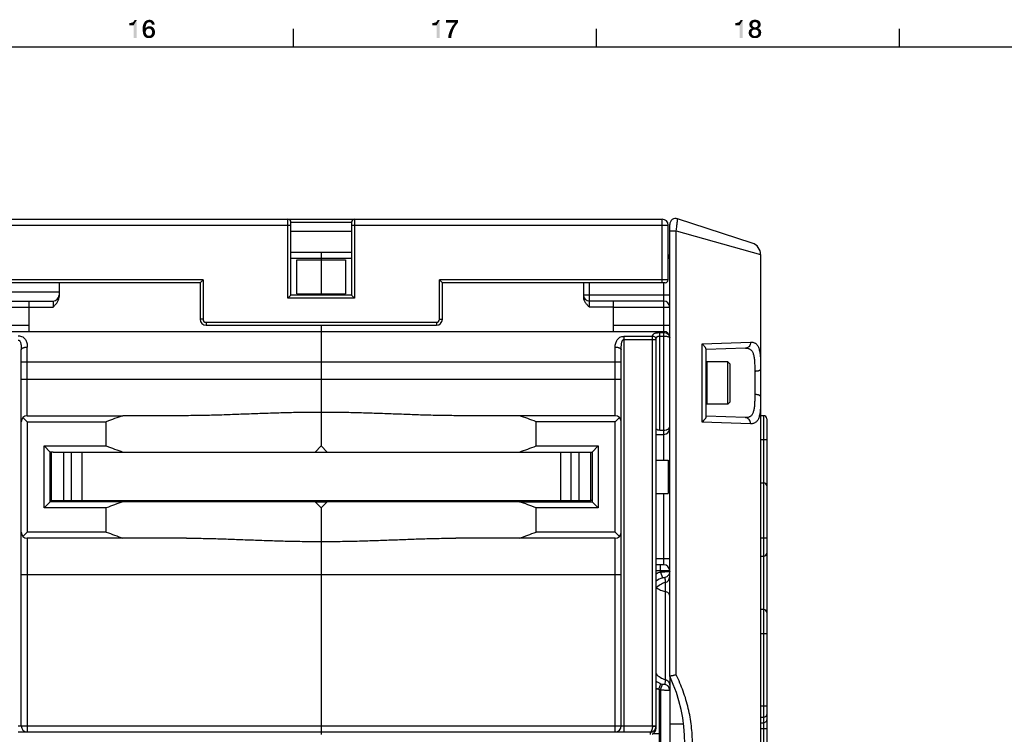
# Model space of a CAD drawing. Units: millimetres. Extents: x 0 to 1189, y 0 to 841.
# Drawn here: x 749 to 912, y 718 to 836 of the extents above; entities that cross this region are included whole.
import ezdxf

# ---------------------------------------------------------------- set-up
doc = ezdxf.new("R2010")
doc.units = ezdxf.units.MM
doc.header["$LTSCALE"] = 65.395
doc.layers.get('0').update_dxf_attribs({"linetype": 'CONTINUOUS'})
for name, color, linetype in [('07_SURFACES', 7, 'CONTINUOUS'), ('09_ROUNDS', 7, 'CONTINUOUS'), ('10_CHAMFER', 7, 'CONTINUOUS')]:
    doc.layers.add(name, color=color, linetype=linetype)

msp = doc.modelspace()

# ---------------------------------------------------------------- linework, layer by layer
at = {"color": 7, "linetype": 'CONTINUOUS'}
for p, q in [((794.5, 831), (794.5, 834)), ((844.5, 831), (844.5, 834)), ((894.5, 831), (894.5, 834)), ((10, 831), (1179, 831)), ((799.076, 796.098), (799.076, 790.098)), ((795.076, 795.926), (803.076, 795.926)), ((795.076, 790.27), (795.076, 795.926)), ((803.076, 795.926), (803.076, 790.27)), ((795.076, 790.27), (803.076, 790.27)), ((750.826, 788.098), (754.826, 788.098)), ((847.326, 788.098), (843.326, 788.098)), ((799.076, 785.098), (799.076, 784.098)), ((862.576, 778.978), (862.696, 779.098)), ((866.176, 779.098), (862.696, 779.098)), ((862.696, 779.098), (862.696, 772.098)), ((866.576, 778.698), (866.176, 779.098)), ((866.176, 772.098), (866.176, 779.098)), ((866.576, 772.498), (866.576, 778.698)), ((862.576, 772.218), (862.696, 772.098)), ((866.176, 772.098), (862.696, 772.098)), ((866.576, 772.498), (866.176, 772.098)), ((799.076, 765.198), (798.076, 764.198)), ((800.076, 764.198), (799.076, 765.198)), ((754.576, 756.198), (754.576, 764.198)), ((754.876, 764.198), (843.276, 764.198)), ((756.576, 764.198), (756.576, 756.198)), ((757.855, 756.198), (757.855, 764.198)), ((759.576, 764.198), (759.576, 756.198)), ((838.576, 764.198), (838.576, 756.198)), ((840.297, 756.198), (840.297, 764.198)), ((841.576, 764.198), (841.576, 756.198)), ((843.576, 756.198), (843.576, 764.198)), ((854.326, 762.848), (856.326, 762.848)), ((856.326, 762.848), (856.326, 757.348)), ((854.326, 757.348), (856.326, 757.348)), ((754.576, 756.198), (843.576, 756.198)), ((759.426, 756.198), (759.426, 755.998)), ((760.426, 756.198), (760.426, 755.998)), ((798.076, 755.998), (766.369, 755.998)), ((768.426, 755.998), (768.426, 756.198)), ((769.426, 756.198), (769.426, 755.998)), ((782.426, 756.198), (782.426, 755.998)), ((783.426, 756.198), (783.426, 755.998)), ((791.426, 755.998), (791.426, 756.198)), ((792.426, 756.198), (792.426, 755.998)), ((799.076, 754.998), (798.076, 755.998)), ((800.076, 755.998), (799.076, 754.998)), ((831.783, 755.998), (800.076, 755.998)), ((804.326, 756.198), (804.326, 755.998)), ((805.326, 756.198), (805.326, 755.998)), ((806.326, 755.998), (806.326, 756.198)), ((807.326, 755.998), (807.326, 756.198)), ((813.326, 756.198), (813.326, 755.998)), ((814.326, 756.198), (814.326, 755.998)), ((815.326, 756.198), (815.326, 755.998)), ((816.326, 756.198), (816.326, 755.998)), ((827.326, 756.198), (827.326, 755.998)), ((828.326, 756.198), (828.326, 755.998)), ((829.326, 755.998), (829.326, 756.198)), ((830.326, 755.998), (830.326, 756.198)), ((836.326, 756.198), (836.326, 755.998)), ((837.326, 756.198), (837.326, 755.998)), ((838.326, 756.198), (838.326, 755.998)), ((839.326, 756.198), (839.326, 755.998)), ((871.576, 747.049), (872.076, 747.049)), ((853.852, 717.767), (854.826, 717.767)), ((854.826, 717.767), (854.826, 714.429))]:
    msp.add_line(p, q, dxfattribs=at)
for centre, start_param, end_param in [((799.076, 858.698), -1.9333336, -1.9039981), ((799.076, 858.698), -1.2375946, -1.2082591), ((799.076, 661.498), 1.9039981, 1.9333336), ((799.076, 661.498), 1.2082591, 1.2375946)]:
    msp.add_ellipse(centre, major_axis=(100, 0), ratio=1, start_param=start_param, end_param=end_param, dxfattribs=at)
at = {"color": 2, "linetype": 'CONTINUOUS'}
for points in [[(767.407, 834.582), (767.944, 835.052), (768.638, 835.433)], [(768.123, 834.582), (767.407, 834.582), (768.638, 835.433)], [(767.407, 834.582), (767.832, 835.007), (767.944, 835.052)], [(767.944, 835.052), (768.056, 835.119), (768.638, 835.433)], [(768.056, 835.119), (768.146, 835.209), (768.638, 835.433)], [(768.123, 832.5), (768.123, 834.582), (768.638, 835.433)], [(768.123, 832.5), (768.638, 835.433), (768.638, 832.5)], [(768.146, 835.209), (768.213, 835.299), (768.638, 835.433)], [(768.638, 835.433), (768.213, 835.299), (768.235, 835.433)], [(770.698, 835.097), (769.847, 834.985), (769.937, 835.119)], [(770.698, 835.097), (770.541, 835.075), (769.847, 834.985)], [(770.541, 835.075), (770.474, 835.03), (769.847, 834.985)], [(771.437, 835.142), (769.937, 835.119), (770.026, 835.209)], [(770.698, 835.097), (769.937, 835.119), (771.437, 835.142)], [(771.325, 835.254), (770.026, 835.209), (770.116, 835.299)], [(770.026, 835.209), (771.325, 835.254), (771.437, 835.142)], [(771.19, 835.366), (770.116, 835.299), (770.228, 835.366)], [(770.116, 835.299), (771.19, 835.366), (771.325, 835.254)], [(770.228, 835.366), (770.34, 835.41), (771.056, 835.433)], [(770.228, 835.366), (771.056, 835.433), (771.19, 835.366)], [(771.056, 835.433), (770.34, 835.41), (770.451, 835.455)], [(770.899, 835.478), (770.451, 835.455), (770.586, 835.478)], [(770.451, 835.455), (770.899, 835.478), (771.056, 835.433)], [(770.541, 835.075), (770.698, 835.097), (770.631, 835.075)], [(770.586, 835.478), (770.72, 835.5), (770.899, 835.478)], [(770.787, 835.075), (770.698, 835.097), (771.437, 835.142)], [(770.877, 835.052), (770.787, 835.075), (771.437, 835.142)], [(770.944, 835.03), (770.877, 835.052), (771.437, 835.142)], [(770.944, 835.03), (771.437, 835.142), (771.526, 835.007)], [(817.407, 834.582), (817.944, 835.052), (818.638, 835.433)], [(818.123, 834.582), (817.407, 834.582), (818.638, 835.433)], [(817.407, 834.582), (817.832, 835.007), (817.944, 835.052)], [(817.944, 835.052), (818.056, 835.119), (818.638, 835.433)], [(818.056, 835.119), (818.146, 835.209), (818.638, 835.433)], [(818.123, 832.5), (818.123, 834.582), (818.638, 835.433)], [(818.123, 832.5), (818.638, 835.433), (818.638, 832.5)], [(818.146, 835.209), (818.213, 835.299), (818.638, 835.433)], [(818.638, 835.433), (818.213, 835.299), (818.235, 835.433)], [(821.638, 835.433), (821.638, 835.03), (819.646, 835.007)], [(821.638, 835.433), (819.646, 835.007), (819.646, 835.433)], [(867.407, 834.582), (867.944, 835.052), (868.638, 835.433)], [(868.123, 834.582), (867.407, 834.582), (868.638, 835.433)], [(867.407, 834.582), (867.832, 835.007), (867.944, 835.052)], [(867.944, 835.052), (868.056, 835.119), (868.638, 835.433)], [(868.056, 835.119), (868.146, 835.209), (868.638, 835.433)], [(868.123, 832.5), (868.123, 834.582), (868.638, 835.433)], [(868.123, 832.5), (868.638, 835.433), (868.638, 832.5)], [(868.146, 835.209), (868.213, 835.299), (868.638, 835.433)], [(868.638, 835.433), (868.213, 835.299), (868.235, 835.433)], [(870.653, 835.119), (869.78, 835.03), (869.869, 835.164)], [(870.653, 835.119), (870.563, 835.097), (869.78, 835.03)], [(870.563, 835.097), (870.474, 835.075), (869.78, 835.03)], [(870.474, 835.075), (870.384, 835.052), (869.78, 835.03)], [(869.78, 835.03), (870.384, 835.052), (870.317, 834.985)], [(871.347, 835.276), (869.869, 835.164), (869.959, 835.276)], [(869.869, 835.164), (871.347, 835.276), (871.437, 835.164)], [(869.869, 835.164), (871.437, 835.164), (870.653, 835.119)], [(871.213, 835.366), (869.959, 835.276), (870.093, 835.366)], [(869.959, 835.276), (871.213, 835.366), (871.347, 835.276)], [(871.056, 835.433), (870.093, 835.366), (870.25, 835.433)], [(870.093, 835.366), (871.056, 835.433), (871.213, 835.366)], [(870.854, 835.478), (870.25, 835.433), (870.451, 835.478)], [(870.25, 835.433), (870.854, 835.478), (871.056, 835.433)], [(870.451, 835.478), (870.653, 835.5), (870.854, 835.478)], [(870.743, 835.097), (870.653, 835.119), (871.437, 835.164)], [(870.832, 835.075), (870.743, 835.097), (871.437, 835.164)], [(870.922, 835.052), (870.832, 835.075), (871.437, 835.164)], [(870.922, 835.052), (871.437, 835.164), (871.526, 835.03)], [(871.526, 835.03), (870.989, 834.985), (870.922, 835.052)], [(767.407, 834.582), (767.698, 834.985), (767.832, 835.007)], [(767.407, 834.582), (767.541, 834.963), (767.698, 834.985)], [(767.541, 834.963), (767.407, 834.582), (767.407, 834.963)], [(770.138, 834.47), (769.623, 834.269), (769.668, 834.537)], [(770.138, 834.47), (770.116, 834.291), (769.623, 834.269)], [(769.623, 834.269), (770.116, 834.291), (770.093, 834.09)], [(770.093, 834.09), (769.623, 833.978), (769.623, 834.269)], [(770.093, 834.09), (770.093, 834.067), (769.623, 833.978)], [(770.093, 834.067), (770.653, 834.045), (769.623, 833.978)], [(770.653, 834.045), (770.541, 834.022), (769.623, 833.978)], [(770.541, 834.022), (770.429, 834), (769.623, 833.978)], [(769.623, 833.978), (770.429, 834), (770.34, 833.933)], [(770.34, 833.933), (769.623, 833.799), (769.623, 833.978)], [(770.34, 833.933), (770.272, 833.866), (769.623, 833.799)], [(769.623, 833.799), (770.272, 833.866), (770.205, 833.776)], [(770.205, 833.776), (769.623, 833.642), (769.623, 833.799)], [(770.205, 833.776), (770.16, 833.664), (769.623, 833.642)], [(769.623, 833.642), (770.16, 833.664), (770.138, 833.575)], [(770.138, 833.575), (769.646, 833.485), (769.623, 833.642)], [(769.646, 833.485), (770.138, 833.575), (770.138, 833.44)], [(770.138, 833.44), (769.668, 833.351), (769.646, 833.485)], [(770.205, 834.739), (769.668, 834.537), (769.757, 834.784)], [(770.205, 834.739), (770.183, 834.604), (769.668, 834.537)], [(769.668, 834.537), (770.183, 834.604), (770.138, 834.47)], [(769.668, 833.351), (770.138, 833.44), (770.138, 833.328)], [(770.362, 834.94), (769.757, 834.784), (769.847, 834.985)], [(770.362, 834.94), (770.295, 834.896), (769.757, 834.784)], [(770.295, 834.896), (770.25, 834.806), (769.757, 834.784)], [(769.757, 834.784), (770.25, 834.806), (770.205, 834.739)], [(770.474, 835.03), (770.407, 835.007), (769.847, 834.985)], [(769.847, 834.985), (770.407, 835.007), (770.362, 834.94)], [(771.414, 834.134), (770.093, 834.067), (770.16, 834.157)], [(770.653, 834.045), (770.093, 834.067), (771.414, 834.134)], [(771.347, 834.201), (770.16, 834.157), (770.205, 834.224)], [(770.16, 834.157), (771.347, 834.201), (771.414, 834.134)], [(771.28, 834.269), (770.205, 834.224), (770.272, 834.291)], [(770.205, 834.224), (771.28, 834.269), (771.347, 834.201)], [(771.101, 834.336), (771.19, 834.313), (770.272, 834.291)], [(771.101, 834.336), (770.272, 834.291), (770.362, 834.336)], [(770.272, 834.291), (771.19, 834.313), (771.28, 834.269)], [(770.362, 834.336), (770.429, 834.358), (771.034, 834.381)], [(770.362, 834.336), (771.034, 834.381), (771.101, 834.336)], [(770.922, 834.403), (771.034, 834.381), (770.429, 834.358)], [(770.832, 834.403), (770.922, 834.403), (770.429, 834.358)], [(770.631, 834.403), (770.832, 834.403), (770.429, 834.358)], [(770.631, 834.403), (770.429, 834.358), (770.519, 834.403)], [(770.631, 834.403), (770.72, 834.425), (770.832, 834.403)], [(770.787, 834.022), (770.653, 834.045), (771.414, 834.134)], [(770.877, 834), (770.787, 834.022), (771.414, 834.134)], [(770.877, 834), (771.414, 834.134), (771.504, 834)], [(771.504, 834), (770.966, 833.933), (770.877, 834)], [(771.526, 835.007), (771.011, 834.985), (770.944, 835.03)], [(771.034, 833.866), (770.966, 833.933), (771.504, 834)], [(771.056, 834.918), (771.011, 834.985), (771.526, 835.007)], [(771.034, 833.866), (771.504, 834), (771.593, 833.821)], [(771.593, 833.821), (771.101, 833.776), (771.034, 833.866)], [(771.101, 834.851), (771.056, 834.918), (771.526, 835.007)], [(771.101, 834.851), (771.526, 835.007), (771.571, 834.851)], [(771.571, 834.851), (771.123, 834.761), (771.101, 834.851)], [(771.146, 833.664), (771.101, 833.776), (771.593, 833.821)], [(771.146, 834.694), (771.123, 834.761), (771.571, 834.851)], [(771.146, 834.694), (771.571, 834.851), (771.616, 834.694)], [(771.146, 833.664), (771.593, 833.821), (771.638, 833.642)], [(771.638, 833.642), (771.168, 833.575), (771.146, 833.664)], [(771.19, 833.44), (771.168, 833.575), (771.638, 833.642)], [(771.66, 833.44), (771.168, 833.328), (771.19, 833.44)], [(771.168, 833.328), (771.66, 833.44), (771.638, 833.239)], [(771.19, 833.44), (771.638, 833.642), (771.66, 833.44)], [(817.407, 834.582), (817.698, 834.985), (817.832, 835.007)], [(817.407, 834.582), (817.541, 834.963), (817.698, 834.985)], [(817.541, 834.963), (817.407, 834.582), (817.407, 834.963)], [(821.168, 835.007), (819.646, 835.007), (821.638, 835.03)], [(820.743, 833.507), (820.631, 833.172), (820.138, 833.149)], [(820.743, 833.507), (820.138, 833.149), (820.25, 833.507)], [(820.854, 833.821), (820.25, 833.507), (820.384, 833.843)], [(820.25, 833.507), (820.854, 833.821), (820.743, 833.507)], [(821.011, 834.134), (820.384, 833.843), (820.541, 834.134)], [(820.384, 833.843), (821.011, 834.134), (820.854, 833.821)], [(821.19, 834.448), (820.541, 834.134), (820.72, 834.448)], [(820.541, 834.134), (821.19, 834.448), (821.011, 834.134)], [(820.72, 834.448), (820.922, 834.716), (821.414, 834.739)], [(820.72, 834.448), (821.414, 834.739), (821.19, 834.448)], [(821.414, 834.739), (820.922, 834.716), (821.168, 835.007)], [(821.168, 835.007), (821.638, 835.03), (821.414, 834.739)], [(867.407, 834.582), (867.698, 834.985), (867.832, 835.007)], [(867.407, 834.582), (867.541, 834.963), (867.698, 834.985)], [(867.541, 834.963), (867.407, 834.582), (867.407, 834.963)], [(870.116, 833.575), (869.623, 833.485), (869.646, 833.619)], [(869.623, 833.485), (870.116, 833.575), (870.093, 833.485)], [(870.093, 833.485), (869.623, 833.373), (869.623, 833.485)], [(869.623, 833.373), (870.093, 833.485), (870.093, 833.373)], [(870.25, 833.731), (870.16, 833.664), (869.646, 833.619)], [(870.25, 833.731), (869.646, 833.619), (869.69, 833.731)], [(869.646, 833.619), (870.16, 833.664), (870.116, 833.575)], [(870.317, 833.799), (869.69, 833.731), (869.757, 833.821)], [(869.69, 833.731), (870.317, 833.799), (870.25, 833.731)], [(870.317, 834.985), (869.735, 834.873), (869.78, 835.03)], [(870.317, 834.985), (870.272, 834.918), (869.735, 834.873)], [(869.735, 834.873), (870.272, 834.918), (870.228, 834.851)], [(870.228, 834.851), (869.735, 834.694), (869.735, 834.873)], [(870.228, 834.851), (870.205, 834.761), (869.735, 834.694)], [(869.735, 834.694), (870.205, 834.761), (870.205, 834.672)], [(870.205, 834.672), (869.735, 834.582), (869.735, 834.694)], [(869.735, 834.582), (870.205, 834.672), (870.205, 834.56)], [(870.205, 834.56), (869.757, 834.493), (869.735, 834.582)], [(869.757, 834.493), (870.205, 834.56), (870.228, 834.493)], [(870.228, 834.493), (869.78, 834.403), (869.757, 834.493)], [(870.653, 833.888), (869.757, 833.821), (869.847, 833.91)], [(870.653, 833.888), (870.519, 833.866), (869.757, 833.821)], [(870.519, 833.866), (870.429, 833.843), (869.757, 833.821)], [(869.757, 833.821), (870.429, 833.843), (870.317, 833.799)], [(869.78, 834.403), (870.228, 834.493), (870.272, 834.403)], [(870.272, 834.403), (869.825, 834.313), (869.78, 834.403)], [(870.272, 834.403), (870.317, 834.358), (869.825, 834.313)], [(869.825, 834.313), (870.317, 834.358), (870.384, 834.291)], [(870.384, 834.291), (869.892, 834.246), (869.825, 834.313)], [(871.369, 833.978), (869.847, 833.91), (869.937, 833.978)], [(869.847, 833.91), (871.369, 833.978), (871.459, 833.91)], [(869.847, 833.91), (871.459, 833.91), (870.653, 833.888)], [(870.384, 834.291), (870.474, 834.269), (869.892, 834.246)], [(869.892, 834.246), (870.474, 834.269), (870.563, 834.246)], [(870.563, 834.246), (869.959, 834.179), (869.892, 834.246)], [(871.257, 834.045), (869.937, 833.978), (870.026, 834.045)], [(869.937, 833.978), (871.257, 834.045), (871.369, 833.978)], [(870.743, 834.246), (871.414, 834.246), (869.959, 834.179)], [(870.653, 834.246), (870.743, 834.246), (869.959, 834.179)], [(870.563, 834.246), (870.653, 834.246), (869.959, 834.179)], [(869.959, 834.179), (871.414, 834.246), (871.347, 834.179)], [(871.347, 834.179), (870.049, 834.134), (869.959, 834.179)], [(871.146, 834.09), (870.026, 834.045), (870.16, 834.09)], [(870.026, 834.045), (871.146, 834.09), (871.257, 834.045)], [(870.049, 834.134), (871.347, 834.179), (871.257, 834.134)], [(871.257, 834.134), (870.16, 834.09), (870.049, 834.134)], [(870.16, 834.09), (871.257, 834.134), (871.146, 834.09)], [(870.765, 833.866), (870.653, 833.888), (871.459, 833.91)], [(870.743, 834.246), (870.832, 834.269), (871.481, 834.313)], [(870.743, 834.246), (871.481, 834.313), (871.414, 834.246)], [(870.854, 833.843), (870.765, 833.866), (871.459, 833.91)], [(870.832, 834.269), (870.922, 834.291), (871.481, 834.313)], [(870.854, 833.843), (871.459, 833.91), (871.526, 833.821)], [(871.526, 833.821), (870.966, 833.799), (870.854, 833.843)], [(871.481, 834.313), (870.922, 834.291), (870.989, 834.358)], [(871.034, 833.731), (870.966, 833.799), (871.526, 833.821)], [(871.034, 834.918), (870.989, 834.985), (871.526, 835.03)], [(871.526, 834.403), (870.989, 834.358), (871.034, 834.403)], [(870.989, 834.358), (871.526, 834.403), (871.481, 834.313)], [(871.034, 834.918), (871.526, 835.03), (871.571, 834.873)], [(871.571, 834.873), (871.078, 834.851), (871.034, 834.918)], [(871.549, 834.493), (871.034, 834.403), (871.078, 834.493)], [(871.034, 834.403), (871.549, 834.493), (871.526, 834.403)], [(871.034, 833.731), (871.526, 833.821), (871.593, 833.731)], [(871.593, 833.731), (871.123, 833.664), (871.034, 833.731)], [(871.101, 834.761), (871.078, 834.851), (871.571, 834.873)], [(871.078, 834.493), (871.101, 834.56), (871.571, 834.582)], [(871.078, 834.493), (871.571, 834.582), (871.549, 834.493)], [(871.101, 834.761), (871.571, 834.873), (871.593, 834.694)], [(871.593, 834.694), (871.123, 834.672), (871.101, 834.761)], [(871.571, 834.582), (871.101, 834.56), (871.123, 834.672)], [(871.123, 834.672), (871.593, 834.694), (871.571, 834.582)], [(871.123, 833.664), (871.593, 833.731), (871.638, 833.619)], [(871.638, 833.619), (871.168, 833.575), (871.123, 833.664)], [(871.19, 833.485), (871.168, 833.575), (871.638, 833.619)], [(871.19, 833.485), (871.638, 833.619), (871.66, 833.485)], [(871.66, 833.485), (871.213, 833.373), (871.19, 833.485)], [(871.213, 833.373), (871.66, 833.485), (871.683, 833.373)], [(770.138, 833.328), (769.69, 833.216), (769.668, 833.351)], [(769.69, 833.216), (770.138, 833.328), (770.16, 833.216)], [(770.16, 833.216), (769.735, 833.104), (769.69, 833.216)], [(770.16, 833.216), (770.205, 833.127), (769.735, 833.104)], [(769.735, 833.104), (770.205, 833.127), (770.272, 833.037)], [(770.272, 833.037), (769.78, 832.993), (769.735, 833.104)], [(769.78, 832.993), (770.272, 833.037), (770.34, 832.948)], [(770.34, 832.948), (769.825, 832.881), (769.78, 832.993)], [(770.34, 832.948), (770.429, 832.903), (769.825, 832.881)], [(769.825, 832.881), (770.429, 832.903), (770.541, 832.858)], [(770.541, 832.858), (769.892, 832.791), (769.825, 832.881)], [(769.892, 832.791), (770.765, 832.858), (771.504, 832.881)], [(769.892, 832.791), (771.504, 832.881), (771.369, 832.724)], [(770.653, 832.858), (770.765, 832.858), (769.892, 832.791)], [(770.541, 832.858), (770.653, 832.858), (769.892, 832.791)], [(771.369, 832.724), (769.981, 832.701), (769.892, 832.791)], [(769.981, 832.701), (771.369, 832.724), (771.302, 832.657)], [(771.302, 832.657), (770.071, 832.612), (769.981, 832.701)], [(770.071, 832.612), (771.302, 832.657), (771.235, 832.612)], [(771.235, 832.612), (770.16, 832.567), (770.071, 832.612)], [(770.16, 832.567), (771.235, 832.612), (771.146, 832.545)], [(771.146, 832.545), (770.272, 832.5), (770.16, 832.567)], [(771.146, 832.545), (771.078, 832.522), (770.272, 832.5)], [(770.407, 832.5), (770.272, 832.5), (771.078, 832.522)], [(770.407, 832.5), (771.078, 832.522), (770.989, 832.5)], [(770.989, 832.5), (770.541, 832.478), (770.407, 832.5)], [(770.787, 832.478), (770.541, 832.478), (770.989, 832.5)], [(770.787, 832.478), (770.675, 832.455), (770.541, 832.478)], [(771.504, 832.881), (770.765, 832.858), (770.877, 832.903)], [(770.787, 832.478), (770.989, 832.5), (770.877, 832.478)], [(770.877, 832.903), (770.966, 832.948), (771.593, 833.037)], [(770.877, 832.903), (771.593, 833.037), (771.504, 832.881)], [(771.593, 833.037), (770.966, 832.948), (771.056, 833.037)], [(771.056, 833.037), (771.101, 833.127), (771.638, 833.239)], [(771.056, 833.037), (771.638, 833.239), (771.593, 833.037)], [(771.101, 833.127), (771.146, 833.216), (771.638, 833.239)], [(771.638, 833.239), (771.146, 833.216), (771.168, 833.328)], [(820.026, 832.5), (820.049, 832.813), (820.563, 832.836)], [(820.026, 832.5), (820.563, 832.836), (820.541, 832.5)], [(820.563, 832.836), (820.049, 832.813), (820.138, 833.149)], [(820.138, 833.149), (820.631, 833.172), (820.563, 832.836)], [(870.093, 833.373), (869.623, 833.261), (869.623, 833.373)], [(869.623, 833.261), (870.093, 833.373), (870.093, 833.239)], [(870.093, 833.239), (869.623, 833.172), (869.623, 833.261)], [(869.623, 833.172), (870.093, 833.239), (870.116, 833.149)], [(870.116, 833.149), (869.646, 833.082), (869.623, 833.172)], [(869.646, 833.082), (870.116, 833.149), (870.16, 833.06)], [(870.16, 833.06), (869.69, 832.993), (869.646, 833.082)], [(869.69, 832.993), (870.16, 833.06), (870.25, 832.97)], [(870.25, 832.97), (869.735, 832.903), (869.69, 832.993)], [(869.735, 832.903), (870.25, 832.97), (870.317, 832.903)], [(870.317, 832.903), (869.78, 832.836), (869.735, 832.903)], [(870.317, 832.903), (870.429, 832.858), (869.78, 832.836)], [(869.78, 832.836), (870.429, 832.858), (870.519, 832.836)], [(870.519, 832.836), (869.825, 832.769), (869.78, 832.836)], [(870.765, 832.836), (871.504, 832.836), (869.825, 832.769)], [(870.653, 832.836), (870.765, 832.836), (869.825, 832.769)], [(870.519, 832.836), (870.653, 832.836), (869.825, 832.769)], [(869.825, 832.769), (871.504, 832.836), (871.459, 832.769)], [(871.459, 832.769), (869.892, 832.701), (869.825, 832.769)], [(869.892, 832.701), (871.459, 832.769), (871.392, 832.701)], [(871.392, 832.701), (870.049, 832.59), (869.892, 832.701)], [(870.049, 832.59), (871.392, 832.701), (871.235, 832.59)], [(871.235, 832.59), (870.228, 832.5), (870.049, 832.59)], [(870.228, 832.5), (871.235, 832.59), (871.056, 832.5)], [(871.056, 832.5), (870.429, 832.478), (870.228, 832.5)], [(870.429, 832.478), (871.056, 832.5), (870.854, 832.478)], [(870.854, 832.478), (870.653, 832.455), (870.429, 832.478)], [(870.765, 832.836), (870.854, 832.858), (871.571, 832.903)], [(870.765, 832.836), (871.571, 832.903), (871.504, 832.836)], [(871.571, 832.903), (870.854, 832.858), (870.966, 832.903)], [(870.966, 832.903), (871.034, 832.97), (871.593, 832.993)], [(870.966, 832.903), (871.593, 832.993), (871.571, 832.903)], [(871.593, 832.993), (871.034, 832.97), (871.123, 833.06)], [(871.638, 833.082), (871.123, 833.06), (871.168, 833.149)], [(871.123, 833.06), (871.638, 833.082), (871.593, 832.993)], [(871.66, 833.172), (871.168, 833.149), (871.19, 833.239)], [(871.168, 833.149), (871.66, 833.172), (871.638, 833.082)], [(871.683, 833.373), (871.66, 833.261), (871.19, 833.239)], [(871.683, 833.373), (871.19, 833.239), (871.213, 833.373)], [(871.19, 833.239), (871.66, 833.261), (871.66, 833.172)]]:
    msp.add_solid(points, dxfattribs=at)
at = {"layer": '07_SURFACES', "color": 7, "linetype": 'CONTINUOUS'}
msp.add_line((856.576, 719.398), (858.863, 719.398), dxfattribs=at)
at = {"layer": '09_ROUNDS', "color": 7, "linetype": 'CONTINUOUS'}
for p, q in [((742.826, 802.598), (855.326, 802.598)), ((793.576, 789.598), (793.576, 802.598)), ((804.576, 802.598), (804.576, 789.598)), ((855.326, 792.098), (855.326, 802.598)), ((870.194, 798.673), (857.885, 802.673)), ((741.826, 801.598), (794.076, 801.598)), ((794.076, 802.098), (804.076, 802.098)), ((794.076, 790.098), (794.076, 802.098)), ((804.076, 802.098), (804.076, 790.098)), ((804.076, 801.598), (856.326, 801.598)), ((856.326, 792.598), (856.326, 801.598)), ((856.576, 727.222), (856.576, 801.722)), ((804.076, 800.598), (794.076, 800.598)), ((856.576, 800.693), (857.647, 800.693)), ((857.647, 800.693), (871.576, 796.771)), ((857.647, 727.445), (857.647, 800.693)), ((804.076, 797.098), (794.076, 797.098)), ((804.076, 796.098), (794.076, 796.098)), ((799.076, 797.098), (799.076, 795.926)), ((856.576, 796.098), (856.326, 796.098)), ((871.576, 796.771), (871.576, 638.096)), ((779.576, 792.598), (741.826, 792.598)), ((779.076, 792.098), (742.326, 792.098)), ((755.826, 792.098), (755.826, 789.83)), ((779.076, 792.098), (779.576, 792.598)), ((779.076, 792.098), (779.076, 786.098)), ((779.576, 792.598), (779.576, 786.098)), ((856.326, 792.598), (818.576, 792.598)), ((819.076, 792.098), (818.576, 792.598)), ((818.576, 786.098), (818.576, 792.598)), ((855.826, 792.098), (819.076, 792.098)), ((819.076, 786.098), (819.076, 792.098)), ((842.326, 792.098), (842.326, 789.83)), ((843.326, 788.098), (843.326, 792.098)), ((855.576, 792.098), (855.576, 762.848)), ((741.576, 790.598), (755.826, 790.598)), ((794.076, 790.098), (793.576, 789.598)), ((804.576, 789.598), (793.576, 789.598)), ((804.076, 790.098), (794.076, 790.098)), ((799.076, 790.27), (799.076, 790.098)), ((804.076, 790.098), (804.576, 789.598)), ((856.576, 790.098), (842.326, 790.098)), ((732.326, 788.098), (750.826, 788.098)), ((742.576, 789.098), (754.826, 789.098)), ((750.826, 789.098), (750.826, 784.098)), ((754.826, 789.098), (754.826, 788.098)), ((855.576, 789.098), (843.326, 789.098)), ((847.326, 784.098), (847.326, 789.098)), ((847.326, 788.098), (856.576, 788.098)), ((732.326, 785.098), (750.826, 785.098)), ((779.576, 786.098), (779.076, 786.098)), ((780.076, 785.598), (818.076, 785.598)), ((780.076, 785.598), (780.076, 785.098)), ((780.076, 785.098), (818.076, 785.098)), ((799.076, 785.098), (799.076, 765.198)), ((818.076, 785.598), (818.076, 785.098)), ((818.576, 786.098), (819.076, 786.098)), ((847.326, 785.098), (856.576, 785.098)), ((742.576, 784.098), (855.576, 784.098)), ((849.076, 783.289), (853.726, 783.289)), ((849.076, 717.99), (849.076, 783.289)), ((853.726, 719.004), (853.726, 783.289)), ((854.926, 783.908), (855.576, 783.908)), ((854.926, 767.791), (854.926, 783.908)), ((854.926, 783.331), (855.576, 783.331)), ((750.576, 770.198), (750.576, 781.519)), ((847.576, 770.198), (847.576, 781.519)), ((849.076, 782.786), (854.326, 782.786)), ((854.326, 718.664), (854.326, 782.786)), ((861.933, 782.064), (869.917, 782.324)), ((861.933, 769.132), (861.933, 782.064)), ((749.576, 719.044), (749.576, 781.035)), ((848.576, 719.044), (848.576, 781.035)), ((869.062, 781.325), (862.576, 781.098)), ((862.576, 770.025), (862.576, 781.171)), ((749.576, 779.098), (848.576, 779.098)), ((870.611, 777.506), (870.611, 773.69)), ((749.576, 776.198), (848.576, 776.198)), ((750.576, 770.198), (766.369, 770.198)), ((847.576, 770.198), (831.783, 770.198)), ((869.062, 769.872), (862.576, 770.098)), ((872.076, 770.196), (871.576, 770.196)), ((872.076, 770.196), (872.076, 644.698)), ((750.576, 769.198), (749.869, 769.905)), ((848.283, 769.905), (847.576, 769.198)), ((869.917, 768.872), (861.933, 769.132)), ((872.576, 769.696), (872.576, 645.198)), ((854.326, 767.098), (855.576, 767.098)), ((854.926, 767.791), (855.576, 767.791)), ((856.576, 767.598), (856.441, 767.598)), ((872.576, 766.196), (871.576, 766.196)), ((871.576, 759.126), (872.076, 759.126)), ((855.576, 757.348), (855.576, 745.598)), ((754.576, 756.198), (754.376, 756.198)), ((756.926, 755.998), (756.926, 756.198)), ((758.426, 756.198), (758.426, 755.998)), ((761.426, 756.198), (761.426, 755.998)), ((762.098, 756.198), (762.098, 755.998)), ((762.576, 755.998), (762.576, 756.198)), ((764.376, 756.198), (764.376, 755.998)), ((764.776, 755.998), (764.776, 756.198)), ((766.576, 756.198), (766.576, 755.998)), ((767.426, 755.998), (767.426, 756.198)), ((770.426, 756.198), (770.426, 755.998)), ((772.226, 756.198), (772.226, 755.998)), ((773.226, 756.198), (773.226, 755.998)), ((778.626, 755.998), (778.626, 756.198)), ((779.626, 755.998), (779.626, 756.198)), ((781.426, 756.198), (781.426, 755.998)), ((784.426, 756.198), (784.426, 755.998)), ((785.098, 756.198), (785.098, 755.998)), ((785.576, 755.998), (785.576, 756.198)), ((787.376, 756.198), (787.376, 755.998)), ((787.776, 755.998), (787.776, 756.198)), ((789.576, 756.198), (789.576, 755.998)), ((790.426, 755.998), (790.426, 756.198)), ((793.426, 756.198), (793.426, 755.998)), ((795.226, 756.198), (795.226, 755.998)), ((796.226, 756.198), (796.226, 755.998)), ((798.076, 755.998), (800.076, 755.998)), ((801.526, 756.198), (801.526, 755.998)), ((802.526, 756.198), (802.526, 755.998)), ((808.098, 756.198), (808.098, 755.998)), ((808.576, 755.998), (808.576, 756.198)), ((810.376, 756.198), (810.376, 755.998)), ((810.776, 755.998), (810.776, 756.198)), ((812.576, 756.198), (812.576, 755.998)), ((818.126, 755.998), (818.126, 756.198)), ((819.126, 755.998), (819.126, 756.198)), ((824.526, 756.198), (824.526, 755.998)), ((825.526, 756.198), (825.526, 755.998)), ((831.098, 756.198), (831.098, 755.998)), ((831.576, 755.998), (831.576, 756.198)), ((833.376, 756.198), (833.376, 755.998)), ((833.776, 755.998), (833.776, 756.198)), ((835.576, 756.198), (835.576, 755.998)), ((841.076, 755.998), (841.076, 756.198)), ((841.226, 756.198), (841.226, 755.998)), ((843.776, 756.198), (843.576, 756.198)), ((799.076, 754.998), (799.076, 717.598)), ((749.869, 750.291), (750.576, 750.998)), ((847.576, 750.998), (848.283, 750.291)), ((766.369, 749.998), (750.576, 749.998)), ((750.576, 749.998), (750.576, 718.045)), ((847.576, 749.998), (831.783, 749.998)), ((847.576, 718.045), (847.576, 749.998)), ((871.576, 750.049), (872.576, 750.049)), ((856.576, 746.598), (854.326, 746.598)), ((855.576, 745.598), (854.326, 745.598)), ((856.576, 744.598), (854.326, 744.598)), ((855.076, 744.403), (855.076, 745.598)), ((855.076, 744.403), (855.384, 743.459)), ((749.576, 743.998), (848.576, 743.998)), ((855.826, 742.671), (855.83, 742.672)), ((855.826, 742.671), (855.826, 726.694)), ((872.076, 738.218), (871.576, 738.218)), ((872.576, 734.218), (871.576, 734.218)), ((856.576, 726.71), (856.576, 705.486)), ((854.706, 725.098), (854.326, 725.098)), ((854.776, 725.098), (855.136, 725.994)), ((854.826, 725.099), (854.826, 717.767)), ((855.076, 724.961), (855.383, 725.905)), ((855.076, 724.961), (855.076, 707.235)), ((872.576, 722.291), (871.576, 722.291)), ((872.076, 720.443), (871.576, 720.443)), ((749.576, 719.062), (848.576, 719.062)), ((853.726, 718.989), (849.076, 718.989)), ((854.326, 719.004), (853.726, 719.004)), ((853.726, 718.989), (854.325, 718.967)), ((871.576, 719.554), (872.076, 719.554)), ((871.576, 718.63), (872.576, 718.63)), ((750.576, 718.063), (847.576, 718.063)), ((853.326, 717.99), (849.076, 717.99)), ((853.326, 717.99), (853.326, 717.598))]:
    msp.add_line(p, q, dxfattribs=at)
at = {"layer": '09_ROUNDS', "color": 3, "linetype": 'CONTINUOUS'}
msp.add_line((856.576, 727.222), (856.576, 726.71), dxfattribs=at)
at = {"layer": '09_ROUNDS', "color": 7, "linetype": 'CONTINUOUS'}
for centre, radius, start, end in [((793.576, 802.098), 0.5, 0, 90), ((804.576, 802.098), 0.5, 90, 180), ((855.326, 801.598), 1, 0, 90), ((857.576, 801.722), 1, 72, 180), ((869.576, 796.771), 2, 0, 72), ((855.576, 796.098), 1, 0, 41.37857), ((855.826, 792.598), 0.5, 270, 360), ((754.826, 790.098), 1, 270, 360), ((843.326, 790.098), 1, 180, 270), ((855.576, 788.098), 1, 0, 90), ((780.076, 786.098), 1, 180, 270), ((780.076, 786.098), 0.5, 180, 270), ((818.076, 786.098), 1, 270, 360), ((818.076, 786.098), 0.5, 270, 360), ((855.576, 783.098), 1, 0, 90), ((750.576, 769.198), 1, 90, 180), ((847.576, 769.198), 1, 0, 90), ((872.076, 769.696), 0.5, 0, 90), ((855.576, 768.098), 1, 270, 360), ((872.076, 758.626), 0.5, 0, 90), ((750.576, 750.998), 1, 180, 270), ((847.576, 750.998), 1, 270, 360), ((872.076, 747.549), 0.5, 270, 360), ((856.586, 739.781), 4.863, 108.0929, 117.70303), ((855.576, 744.598), 1, 0, 90), ((856.586, 739.78), 3.871, 108.09297, 125.73219), ((872.076, 737.718), 0.5, 0, 90), ((856.582, 729.592), 3.878, 234.41037, 248.11099), ((897.57, 724.132), 41.822, 176.48839, 177.62913), ((833.076, 716.098), 26, 334.66844, 25.33156), ((856.582, 729.591), 4.869, 242.39212, 247.34674), ((854.706, 735.55), 10.452, 270.00156, 270.38277), ((854.703, 736.003), 10.905, 270.38199, 270.6448), ((856.578, 729.584), 4.861, 248.87114, 251.9989), ((856.578, 729.582), 3.867, 248.11222, 251.99555), ((750.575, 719.062), 1, 180.02047, 270.02046), ((750.575, 719.044), 1, 180.02047, 270.02046), ((847.576, 719.062), 1, 269.97954, 359.97953), ((847.576, 719.044), 1, 269.97954, 359.97953), ((853.325, 719.004), 0.401, 357.90842, 359.99963), ((853.326, 719.004), 1, 357.90618, 359.99963)]:
    msp.add_arc(centre, radius, start, end, dxfattribs=at)
msp.add_ellipse((853.326, 718.566), major_axis=(0.722, 0.763), ratio=0.9071663, start_param=-2.0005418, end_param=-0.7644775, dxfattribs=at)
for points, knots in [([(857.647, 800.693), (857.666, 800.821), (857.701, 801.071), (857.75, 801.435), (857.787, 801.724), (857.814, 801.937), (857.832, 802.081), (857.847, 802.211), (857.861, 802.327), (857.871, 802.427), (857.88, 802.511), (857.885, 802.57), (857.887, 802.608), (857.888, 802.63), (857.889, 802.647), (857.888, 802.66), (857.887, 802.668), (857.886, 802.672), (857.885, 802.673)], [0, 0, 0, 0, 0.1938149, 0.3802276, 0.5523528, 0.6310005, 0.7036772, 0.769672, 0.8283325, 0.8790752, 0.9213945, 0.9548724, 0.9681922, 0.979191, 0.9878489, 0.9941594, 0.9981475, 1, 1, 1, 1]), ([(754.826, 788.098), (754.947, 788.219), (755.189, 788.461), (755.516, 788.86), (755.719, 789.242), (755.809, 789.573), (755.826, 789.745), (755.826, 789.83)], [0, 0, 0, 0, 0.2502486, 0.5003147, 0.7499884, 0.8750138, 1, 1, 1, 1]), ([(842.326, 789.83), (842.326, 789.745), (842.342, 789.573), (842.433, 789.242), (842.636, 788.86), (842.962, 788.461), (843.205, 788.219), (843.326, 788.098)], [0, 0, 0, 0, 0.1249862, 0.2500116, 0.4996853, 0.7497514, 1, 1, 1, 1]), ([(749.076, 783.357), (749.21, 783.357), (749.466, 783.331), (749.813, 783.213), (750.09, 783.022), (750.289, 782.779), (750.424, 782.499), (750.512, 782.192), (750.563, 781.863), (750.576, 781.635), (750.576, 781.519)], [0, 0, 0, 0, 0.1486418, 0.2838081, 0.404125, 0.5169184, 0.6297464, 0.7469773, 0.8703137, 1, 1, 1, 1]), ([(847.576, 781.519), (847.576, 781.63), (847.595, 781.849), (847.662, 782.163), (847.764, 782.455), (847.907, 782.722), (848.105, 782.956), (848.371, 783.142), (848.703, 783.262), (848.948, 783.289), (849.076, 783.289)], [0, 0, 0, 0, 0.1285741, 0.2515797, 0.369414, 0.4836221, 0.5978735, 0.7186523, 0.852881, 1, 1, 1, 1]), ([(853.726, 783.289), (853.726, 783.336), (853.736, 783.428), (853.79, 783.559), (853.888, 783.671), (854.028, 783.761), (854.207, 783.828), (854.423, 783.875), (854.666, 783.903), (854.838, 783.908), (854.926, 783.908)], [0, 0, 0, 0, 0.0933974, 0.1835955, 0.2780968, 0.3853175, 0.5115064, 0.6587205, 0.824074, 1, 1, 1, 1]), ([(854.326, 782.786), (854.326, 782.819), (854.318, 782.885), (854.271, 783.014), (854.155, 783.156), (853.957, 783.264), (853.803, 783.289), (853.726, 783.289)], [0, 0, 0, 0, 0.1143798, 0.2305474, 0.4721392, 0.7304662, 1, 1, 1, 1]), ([(854.326, 782.786), (854.326, 782.823), (854.33, 782.895), (854.351, 782.999), (854.391, 783.097), (854.456, 783.182), (854.546, 783.25), (854.659, 783.298), (854.788, 783.325), (854.879, 783.331), (854.926, 783.331)], [0, 0, 0, 0, 0.1186215, 0.2328232, 0.3440644, 0.4560936, 0.5748602, 0.7055933, 0.8488961, 1, 1, 1, 1]), ([(855.576, 783.908), (855.708, 783.908), (855.969, 783.864), (856.252, 783.697), (856.418, 783.514), (856.508, 783.36), (856.564, 783.192), (856.576, 783.075), (856.576, 783.017)], [0, 0, 0, 0, 0.2679428, 0.5231814, 0.6454909, 0.7648017, 0.8824643, 1, 1, 1, 1]), ([(855.576, 783.331), (855.642, 783.331), (855.773, 783.327), (855.962, 783.31), (856.134, 783.282), (856.284, 783.244), (856.407, 783.198), (856.488, 783.152), (856.534, 783.111), (856.558, 783.081), (856.573, 783.049), (856.576, 783.028), (856.576, 783.017)], [0, 0, 0, 0, 0.1808162, 0.3544412, 0.5143685, 0.6553453, 0.7738115, 0.8683867, 0.9072331, 0.9412314, 0.9715766, 1, 1, 1, 1]), ([(749.076, 782.676), (749.115, 782.676), (749.194, 782.658), (749.29, 782.591), (749.362, 782.504), (749.434, 782.372), (749.491, 782.191), (749.532, 781.967), (749.555, 781.737), (749.568, 781.504), (749.575, 781.27), (749.576, 781.113), (749.576, 781.035)], [0, 0, 0, 0, 0.0640064, 0.1261815, 0.1870554, 0.2475945, 0.3693726, 0.4930631, 0.6183856, 0.7449011, 0.8722234, 1, 1, 1, 1]), ([(749.576, 781.035), (749.576, 781.067), (749.591, 781.135), (749.652, 781.228), (749.747, 781.311), (749.873, 781.383), (750.024, 781.442), (750.259, 781.502), (750.448, 781.519), (750.576, 781.519)], [0, 0, 0, 0, 0.0804044, 0.1698113, 0.2738222, 0.3942748, 0.5303025, 0.6792794, 1, 1, 1, 1]), ([(847.576, 781.519), (847.704, 781.519), (847.893, 781.502), (848.128, 781.442), (848.279, 781.383), (848.404, 781.311), (848.5, 781.228), (848.561, 781.135), (848.576, 781.067), (848.576, 781.035)], [0, 0, 0, 0, 0.3207206, 0.4696975, 0.6057252, 0.7261778, 0.8301887, 0.9195956, 1, 1, 1, 1]), ([(848.576, 781.035), (848.576, 781.118), (848.577, 781.284), (848.583, 781.532), (848.595, 781.78), (848.616, 782.024), (848.646, 782.225), (848.686, 782.381), (848.725, 782.493), (848.779, 782.599), (848.852, 782.694), (848.952, 782.767), (849.034, 782.786), (849.076, 782.786)], [0, 0, 0, 0, 0.1275574, 0.2549792, 0.3817995, 0.5075524, 0.631659, 0.6929485, 0.7536983, 0.8140711, 0.8745885, 0.936317, 1, 1, 1, 1]), ([(862.576, 781.171), (862.576, 781.197), (862.561, 781.256), (862.518, 781.348), (862.455, 781.452), (862.375, 781.566), (862.28, 781.686), (862.135, 781.856), (862.016, 781.981), (861.933, 782.064)], [0, 0, 0, 0, 0.069637, 0.1614359, 0.2720826, 0.3979416, 0.5359417, 0.6835982, 1, 1, 1, 1]), ([(869.917, 782.324), (869.918, 782.197), (869.877, 781.945), (869.721, 781.668), (869.546, 781.5), (869.397, 781.404), (869.234, 781.343), (869.119, 781.327), (869.062, 781.325)], [0, 0, 0, 0, 0.2626927, 0.5175629, 0.6414397, 0.7626895, 0.8819018, 1, 1, 1, 1]), ([(869.917, 782.324), (869.999, 782.327), (870.159, 782.322), (870.39, 782.28), (870.601, 782.2), (870.79, 782.081), (870.957, 781.921), (871.099, 781.723), (871.219, 781.486), (871.318, 781.211), (871.397, 780.899), (871.458, 780.551), (871.504, 780.169), (871.548, 779.598), (871.573, 778.817), (871.576, 778.173), (871.576, 777.836)], [0, 0, 0, 0, 0.0462885, 0.0896284, 0.1310983, 0.1721406, 0.2144047, 0.2594916, 0.3087313, 0.3630804, 0.4231255, 0.4891367, 0.5611323, 0.6389345, 0.810517, 1, 1, 1, 1]), ([(869.062, 781.325), (869.139, 781.327), (869.288, 781.324), (869.504, 781.289), (869.702, 781.222), (869.88, 781.12), (870.037, 780.982), (870.171, 780.81), (870.284, 780.604), (870.375, 780.365), (870.449, 780.095), (870.505, 779.796), (870.546, 779.468), (870.586, 778.984), (870.608, 778.327), (870.611, 777.787), (870.611, 777.506)], [0, 0, 0, 0, 0.0496357, 0.0961608, 0.1404614, 0.1838314, 0.2278609, 0.2741838, 0.3242058, 0.3789395, 0.4389767, 0.504544, 0.5755857, 0.6518447, 0.8183362, 1, 1, 1, 1]), ([(871.576, 777.836), (871.576, 777.825), (871.573, 777.803), (871.558, 777.771), (871.534, 777.74), (871.489, 777.698), (871.409, 777.65), (871.289, 777.602), (871.144, 777.562), (870.979, 777.532), (870.799, 777.512), (870.674, 777.507), (870.611, 777.506)], [0, 0, 0, 0, 0.0297022, 0.0615098, 0.0970909, 0.1375348, 0.234909, 0.3549439, 0.4956492, 0.6533375, 0.8232592, 1, 1, 1, 1]), ([(870.611, 773.69), (870.611, 773.409), (870.608, 772.869), (870.586, 772.212), (870.546, 771.728), (870.505, 771.4), (870.449, 771.101), (870.375, 770.831), (870.284, 770.592), (870.171, 770.386), (870.037, 770.214), (869.88, 770.076), (869.702, 769.974), (869.504, 769.907), (869.288, 769.872), (869.139, 769.869), (869.062, 769.872)], [0, 0, 0, 0, 0.1816637, 0.3481551, 0.4244139, 0.4954557, 0.5610228, 0.6210601, 0.6757938, 0.7258158, 0.7721388, 0.8161683, 0.8595384, 0.903839, 0.9503643, 1, 1, 1, 1]), ([(871.576, 773.36), (871.576, 773.023), (871.573, 772.379), (871.548, 771.598), (871.504, 771.027), (871.458, 770.645), (871.397, 770.297), (871.318, 769.985), (871.219, 769.71), (871.099, 769.473), (870.957, 769.275), (870.79, 769.115), (870.601, 768.996), (870.39, 768.916), (870.159, 768.874), (869.999, 768.869), (869.917, 768.872)], [0, 0, 0, 0, 0.1894829, 0.3610653, 0.4388674, 0.5108629, 0.5768741, 0.6369192, 0.6912683, 0.7405081, 0.785595, 0.8278591, 0.8689015, 0.9103714, 0.9537115, 1, 1, 1, 1]), ([(871.576, 773.36), (871.576, 773.371), (871.573, 773.393), (871.558, 773.425), (871.534, 773.456), (871.489, 773.498), (871.409, 773.546), (871.289, 773.594), (871.144, 773.634), (870.979, 773.664), (870.799, 773.684), (870.674, 773.689), (870.611, 773.69)], [0, 0, 0, 0, 0.0297022, 0.0615098, 0.0970909, 0.1375348, 0.234909, 0.3549439, 0.4956492, 0.6533375, 0.8232592, 1, 1, 1, 1]), ([(799.076, 770.744), (798.142, 770.744), (796.275, 770.732), (793.477, 770.679), (790.684, 770.599), (787.898, 770.499), (785.121, 770.393), (782.355, 770.294), (779.601, 770.22), (777.769, 770.198), (776.855, 770.198)], [0, 0, 0, 0, 0.1260349, 0.2519708, 0.3777097, 0.5031528, 0.628202, 0.7527588, 0.8767241, 1, 1, 1, 1]), ([(821.296, 770.198), (820.383, 770.198), (818.551, 770.22), (815.797, 770.294), (813.031, 770.393), (810.254, 770.499), (807.468, 770.599), (804.675, 770.679), (801.877, 770.732), (800.01, 770.744), (799.076, 770.744)], [0, 0, 0, 0, 0.1232758, 0.2472412, 0.371798, 0.4968472, 0.6222903, 0.7480292, 0.8739651, 1, 1, 1, 1]), ([(855.576, 767.791), (855.715, 767.791), (855.919, 767.816), (856.163, 767.902), (856.312, 767.984), (856.43, 768.082), (856.515, 768.191), (856.565, 768.31), (856.576, 768.393), (856.576, 768.433)], [0, 0, 0, 0, 0.3190197, 0.4630645, 0.5925071, 0.7077375, 0.8112827, 0.9071347, 1, 1, 1, 1]), ([(862.576, 770.025), (862.576, 770), (862.561, 769.94), (862.518, 769.849), (862.455, 769.744), (862.375, 769.63), (862.28, 769.51), (862.135, 769.341), (862.016, 769.216), (861.933, 769.132)], [0, 0, 0, 0, 0.069637, 0.1614359, 0.2720826, 0.3979416, 0.5359417, 0.6835982, 1, 1, 1, 1]), ([(869.917, 768.872), (869.918, 768.999), (869.877, 769.251), (869.721, 769.528), (869.546, 769.696), (869.397, 769.792), (869.234, 769.853), (869.119, 769.87), (869.062, 769.872)], [0, 0, 0, 0, 0.2626927, 0.5175629, 0.6414397, 0.7626895, 0.8819018, 1, 1, 1, 1]), ([(854.926, 767.791), (854.843, 767.791), (854.722, 767.804), (854.575, 767.85), (854.462, 767.906), (854.374, 767.985), (854.332, 768.082), (854.326, 768.13), (854.326, 768.154)], [0, 0, 0, 0, 0.3218994, 0.4668971, 0.5964838, 0.8118065, 0.9068496, 1, 1, 1, 1]), ([(776.855, 749.998), (777.769, 749.998), (779.601, 749.976), (782.355, 749.902), (785.121, 749.803), (787.898, 749.697), (790.684, 749.597), (793.477, 749.517), (796.275, 749.464), (798.142, 749.452), (799.076, 749.452)], [0, 0, 0, 0, 0.1232759, 0.2472412, 0.371798, 0.4968472, 0.6222903, 0.7480292, 0.8739651, 1, 1, 1, 1]), ([(799.076, 749.452), (800.01, 749.452), (801.877, 749.464), (804.675, 749.517), (807.468, 749.597), (810.254, 749.697), (813.031, 749.803), (815.797, 749.902), (818.551, 749.976), (820.383, 749.998), (821.296, 749.998)], [0, 0, 0, 0, 0.1260349, 0.2519708, 0.3777097, 0.5031528, 0.628202, 0.7527588, 0.8767242, 1, 1, 1, 1]), ([(855.076, 744.403), (855.173, 744.414), (855.364, 744.433), (855.641, 744.457), (855.897, 744.474), (856.093, 744.484), (856.231, 744.489), (856.318, 744.491), (856.394, 744.492), (856.457, 744.491), (856.507, 744.489), (856.542, 744.486), (856.564, 744.483), (856.573, 744.479), (856.576, 744.477), (856.576, 744.475)], [0, 0, 0, 0, 0.1945748, 0.3817592, 0.5543589, 0.7056846, 0.7714959, 0.8298664, 0.8802352, 0.9221258, 0.9551553, 0.9790524, 0.9937199, 0.9977261, 1, 1, 1, 1]), ([(856.576, 744.475), (856.576, 744.363), (856.537, 744.137), (856.368, 743.839), (856.109, 743.613), (855.894, 743.528), (855.784, 743.505)], [0, 0, 0, 0, 0.2492484, 0.4988969, 0.7491663, 1, 1, 1, 1]), ([(855.826, 742.671), (855.539, 742.596), (854.981, 742.354), (854.521, 741.957), (854.325, 741.729)], [0, 0, 0, 0, 0.4974203, 1, 1, 1, 1]), ([(855.384, 743.459), (855.412, 743.469), (855.467, 743.485), (855.546, 743.504), (855.616, 743.516), (855.675, 743.523), (855.716, 743.524), (855.742, 743.523), (855.757, 743.521), (855.768, 743.518), (855.777, 743.515), (855.782, 743.511), (855.784, 743.507), (855.784, 743.505)], [0, 0, 0, 0, 0.2137735, 0.4134816, 0.5880328, 0.7314707, 0.8421677, 0.8854776, 0.9210747, 0.9493402, 0.9708874, 0.9869119, 1, 1, 1, 1]), ([(855.784, 743.505), (855.787, 743.435), (855.8, 743.158), (855.816, 742.881), (855.83, 742.672)], [0, 0, 0, 0, 0.249543, 1, 1, 1, 1]), ([(855.83, 742.672), (855.936, 742.701), (856.14, 742.793), (856.383, 743.023), (856.54, 743.319), (856.576, 743.54), (856.576, 743.65)], [0, 0, 0, 0, 0.249993, 0.4999917, 0.7499952, 1, 1, 1, 1]), ([(854.418, 741.831), (854.616, 741.676), (855.067, 741.413), (855.565, 741.26), (855.826, 741.209)], [0, 0, 0, 0, 0.4858859, 1, 1, 1, 1]), ([(856.576, 740.474), (856.576, 740.516), (856.567, 740.601), (856.511, 740.766), (856.371, 740.957), (856.125, 741.124), (855.929, 741.189), (855.826, 741.209)], [0, 0, 0, 0, 0.1105777, 0.2232871, 0.4606803, 0.7205226, 1, 1, 1, 1]), ([(854.325, 727.627), (854.521, 727.403), (854.981, 727.009), (855.538, 726.769), (855.826, 726.694)], [0, 0, 0, 0, 0.4999652, 1, 1, 1, 1]), ([(855.826, 726.694), (855.932, 726.667), (856.136, 726.577), (856.381, 726.352), (856.539, 726.061), (856.576, 725.842), (856.576, 725.734)], [0, 0, 0, 0, 0.2508843, 0.5011577, 0.7507861, 1, 1, 1, 1]), ([(857.647, 727.445), (857.58, 727.43), (857.447, 727.401), (857.253, 727.359), (857.098, 727.325), (856.982, 727.301), (856.904, 727.284), (856.832, 727.269), (856.768, 727.256), (856.713, 727.245), (856.666, 727.236), (856.633, 727.23), (856.612, 727.226), (856.599, 727.224), (856.59, 727.223), (856.583, 727.222), (856.579, 727.222), (856.576, 727.222), (856.576, 727.222)], [0, 0, 0, 0, 0.1886034, 0.3724555, 0.5442654, 0.6234326, 0.6969711, 0.7640742, 0.823986, 0.8760141, 0.9195432, 0.9540498, 0.9677847, 0.9791163, 0.9880121, 0.9944496, 0.9984228, 1, 1, 1, 1]), ([(860.326, 716.098), (860.326, 717.078), (860.211, 719.04), (859.699, 721.941), (858.856, 724.762), (858.083, 726.567), (857.647, 727.445)], [0, 0, 0, 0, 0.2501621, 0.5001623, 0.7500352, 1, 1, 1, 1]), ([(856.576, 724.892), (856.576, 724.891), (856.573, 724.888), (856.564, 724.884), (856.542, 724.88), (856.507, 724.877), (856.457, 724.875), (856.394, 724.874), (856.318, 724.875), (856.231, 724.877), (856.093, 724.881), (855.897, 724.891), (855.641, 724.908), (855.364, 724.931), (855.173, 724.951), (855.076, 724.961)], [0, 0, 0, 0, 0.0023445, 0.006387, 0.0210855, 0.0449927, 0.0780221, 0.1199065, 0.1702654, 0.2286235, 0.2944212, 0.4457183, 0.6182902, 0.8054487, 1, 1, 1, 1]), ([(855.783, 725.862), (855.783, 725.86), (855.781, 725.856), (855.776, 725.852), (855.767, 725.848), (855.75, 725.843), (855.72, 725.841), (855.674, 725.842), (855.615, 725.849), (855.544, 725.861), (855.465, 725.879), (855.411, 725.896), (855.383, 725.905)], [0, 0, 0, 0, 0.0135782, 0.0299438, 0.0516896, 0.0800572, 0.1589299, 0.2695184, 0.4127735, 0.587096, 0.7865353, 1, 1, 1, 1]), ([(856.576, 724.892), (856.576, 725.004), (856.537, 725.23), (856.368, 725.529), (856.108, 725.755), (855.893, 725.839), (855.783, 725.862)], [0, 0, 0, 0, 0.2491849, 0.498804, 0.7490964, 1, 1, 1, 1]), ([(872.576, 720.905), (872.576, 720.875), (872.569, 720.814), (872.541, 720.727), (872.494, 720.647), (872.41, 720.552), (872.27, 720.467), (872.141, 720.443), (872.076, 720.443)], [0, 0, 0, 0, 0.1203739, 0.2415145, 0.3640603, 0.4884179, 0.7416085, 1, 1, 1, 1]), ([(872.576, 720.016), (872.576, 719.985), (872.569, 719.925), (872.541, 719.837), (872.494, 719.757), (872.41, 719.663), (872.27, 719.577), (872.141, 719.554), (872.076, 719.554)], [0, 0, 0, 0, 0.1203739, 0.2415145, 0.3640603, 0.4884179, 0.7416085, 1, 1, 1, 1]), ([(749.576, 719.044), (749.576, 719.039), (749.566, 719.033), (749.553, 719.027), (749.528, 719.02), (749.487, 719.012), (749.425, 719.004), (749.351, 718.998), (749.233, 718.991), (749.14, 718.989), (749.076, 718.989)], [0, 0, 0, 0, 0.0281528, 0.053615, 0.0874478, 0.1798272, 0.3028813, 0.4523564, 0.6227667, 1, 1, 1, 1]), ([(849.076, 718.989), (849.012, 718.989), (848.919, 718.991), (848.801, 718.998), (848.726, 719.004), (848.665, 719.012), (848.623, 719.02), (848.598, 719.027), (848.585, 719.033), (848.576, 719.039), (848.576, 719.044)], [0, 0, 0, 0, 0.3772333, 0.5476436, 0.6971187, 0.8201728, 0.9125522, 0.946385, 0.9718472, 1, 1, 1, 1]), ([(853.726, 718.989), (853.725, 718.923), (853.718, 718.794), (853.692, 718.607), (853.654, 718.436), (853.604, 718.288), (853.545, 718.166), (853.479, 718.073), (853.407, 718.011), (853.352, 717.992), (853.326, 717.99)], [0, 0, 0, 0, 0.1739478, 0.3412032, 0.495983, 0.6339817, 0.7526423, 0.8513544, 0.9319729, 1, 1, 1, 1]), ([(853.326, 717.99), (853.449, 717.991), (853.7, 718.042), (854.026, 718.252), (854.258, 718.574), (854.32, 718.835), (854.325, 718.967)], [0, 0, 0, 0, 0.2417502, 0.488549, 0.7420015, 1, 1, 1, 1]), ([(750.576, 718.045), (750.576, 718.043), (750.573, 718.041), (750.564, 718.037), (750.542, 718.033), (750.507, 718.028), (750.457, 718.023), (750.395, 718.018), (750.319, 718.014), (750.232, 718.009), (750.133, 718.006), (750.025, 718.002), (749.862, 717.998), (749.643, 717.993), (749.365, 717.99), (749.173, 717.99), (749.076, 717.99)], [0, 0, 0, 0, 0.0021541, 0.0061709, 0.0209522, 0.0449708, 0.0780964, 0.1200468, 0.1704364, 0.2287914, 0.2945577, 0.3671075, 0.4457464, 0.6182215, 0.8053694, 1, 1, 1, 1]), ([(849.076, 717.99), (848.978, 717.99), (848.787, 717.99), (848.509, 717.993), (848.289, 717.998), (848.127, 718.002), (848.018, 718.006), (847.92, 718.009), (847.832, 718.014), (847.757, 718.018), (847.694, 718.023), (847.645, 718.028), (847.609, 718.033), (847.588, 718.037), (847.578, 718.041), (847.576, 718.043), (847.576, 718.045)], [0, 0, 0, 0, 0.1946306, 0.3817785, 0.5542536, 0.6328925, 0.7054423, 0.7712086, 0.8295636, 0.8799532, 0.9219036, 0.9550292, 0.9790478, 0.9938291, 0.9978459, 1, 1, 1, 1])]:
    msp.add_open_spline(points, degree=3, knots=knots, dxfattribs=at)
at = {"layer": '10_CHAMFER', "color": 7, "linetype": 'CONTINUOUS'}
for p, q in [((856.576, 800.693), (856.576, 801.358)), ((776.855, 770.198), (766.369, 770.198)), ((831.783, 770.198), (821.296, 770.198)), ((750.576, 769.198), (763.611, 769.198)), ((750.576, 769.198), (750.576, 750.998)), ((763.611, 765.198), (763.611, 769.198)), ((847.576, 769.198), (834.541, 769.198)), ((834.541, 765.198), (834.541, 769.198)), ((847.576, 750.998), (847.576, 769.198)), ((753.376, 765.198), (763.611, 765.198)), ((753.376, 765.198), (754.376, 764.198)), ((753.376, 754.998), (753.376, 765.198)), ((834.541, 765.198), (844.776, 765.198)), ((843.776, 764.198), (844.776, 765.198)), ((844.776, 765.198), (844.776, 754.998)), ((754.876, 764.198), (754.376, 764.198)), ((754.376, 755.998), (754.376, 764.198)), ((843.276, 764.198), (843.776, 764.198)), ((843.776, 764.198), (843.776, 755.998)), ((754.376, 755.998), (753.376, 754.998)), ((766.369, 755.998), (754.376, 755.998)), ((831.783, 755.998), (843.776, 755.998)), ((844.776, 754.998), (843.776, 755.998)), ((763.611, 754.998), (753.376, 754.998)), ((763.611, 750.998), (763.611, 754.998)), ((844.776, 754.998), (834.541, 754.998)), ((834.541, 750.998), (834.541, 754.998)), ((763.611, 750.998), (750.576, 750.998)), ((847.576, 750.998), (834.541, 750.998)), ((776.855, 749.998), (766.369, 749.998)), ((831.783, 749.998), (821.296, 749.998))]:
    msp.add_line(p, q, dxfattribs=at)
for centre, major_axis, start_param, end_param in [((799.076, 675.698), (0, 100), 0.3332017, 0.3625373), ((799.076, 675.698), (100, 0), 1.2082591, 1.2375946), ((799.076, 844.498), (100, 0), -1.9333336, -1.9039981), ((799.076, 844.498), (100, 0), -1.2375946, -1.2082591)]:
    msp.add_ellipse(centre, major_axis=major_axis, ratio=1, start_param=start_param, end_param=end_param, dxfattribs=at)

doc.saveas('drawing.dxf')
